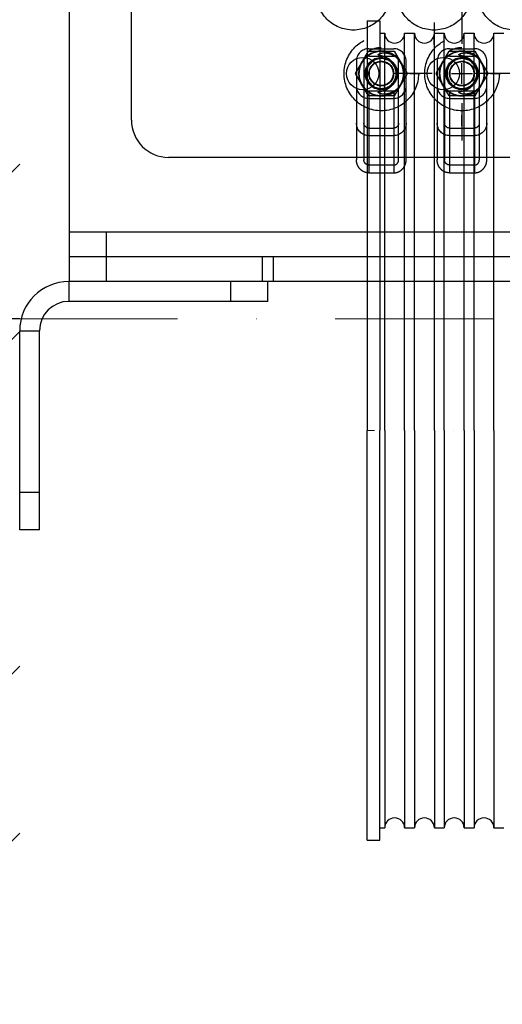
# Model space of a CAD drawing. Units: millimetres. Extents: x -33973 to 237170, y 21880 to 40450.
# Drawn here: x 230195 to 230390, y 31134 to 31531 of the extents above; entities that cross this region are included whole.
import ezdxf

# ---------------------------------------------------------------- set-up
doc = ezdxf.new("R2010")
doc.units = ezdxf.units.MM
doc.header["$LTSCALE"] = 20
doc.header["$PDMODE"] = 1
doc.linetypes.add('ČERCHOVANÁ2', pattern=[12.7, 6.35, -3.175, 0, -3.175])
doc.linetypes.add('ČÁRKOVANÁ2', pattern=[9.525, 6.35, -3.175])
for name, color, linetype in [('KOTY', 7, 'Continuous'), ('POPISKY', 6, 'Continuous'), ('PŘEJEZD', 7, 'ČÁRKOVANÁ2'), ('ROŠT', 96, 'Continuous')]:
    doc.layers.add(name, color=color, linetype=linetype)
doc.layers.add('OSY', color=1, linetype='ČERCHOVANÁ2', lineweight=9)
doc.layers.add('ŠRAFY', color=7, linetype='Continuous', lineweight=9)
doc.styles.get("Standard").update_dxf_attribs({"font": 'arial.ttf'})
doc.dimstyles.get("Standard").update_dxf_attribs({"dimscale": 20, "dimtxt": 3.5, "dimasz": 3, "dimexe": 1, "dimexo": 0, "dimgap": 1.5, "dimtad": 1, "dimdsep": 46, "dimtxsty": 'Standard', "dimcen": 0, "dimdle": 1, "dimclrd": 256, "dimclre": 256, "dimclrt": 256, "dimaunit": 1, "dimadec": 0, "dimazin": 0, "dimtfac": 0.6, "dimtmove": 0, "dimatfit": 3, "dimfxl": 0, "dimtolj": 1, "dimarcsym": 0})

# ---------------------------------------------------------------- blocks, each defined once
blk = doc.blocks.new('*D90')
at = {"layer": 'Defpoints', "color": 0, "ltscale": 0.5}
for p in [(229765.24, 32510.15), (230560.24, 32510.15), (230195.24, 31410.15)]:
    blk.add_point(p, dxfattribs=at)
at = {"layer": 'KOTY', "lineweight": -2, "ltscale": 0.5}
for p, q in [((230560.24, 32510.15), (229745.24, 32510.15)), ((229765.24, 31470.15), (229765.24, 32450.15)), ((230195.24, 31410.15), (229745.24, 31410.15))]:
    blk.add_line(p, q, dxfattribs=at)
at = {"layer": 'KOTY', "ltscale": 0.5}
for points in [[(229755.24, 32450.15), (229775.24, 32450.15), (229765.24, 32510.15)], [(229755.24, 31470.15), (229775.24, 31470.15), (229765.24, 31410.15)]]:
    blk.add_solid(points, dxfattribs=at)
at = {"layer": 'KOTY', "ltscale": 0.5, "insert": (229699.5, 31960.15), "char_height": 70, "attachment_point": 5, "rotation": 90}
blk.add_mtext('\\A1;1100', dxfattribs=at)
blk = doc.blocks.new('*D91')
at = {"layer": 'Defpoints', "color": 0, "ltscale": 0.5}
for p in [(230195.24, 31410.15), (229765.24, 30310.15), (230560.24, 30310.15)]:
    blk.add_point(p, dxfattribs=at)
at = {"layer": 'KOTY', "lineweight": -2, "ltscale": 0.5}
for p, q in [((230195.24, 31410.15), (229745.24, 31410.15)), ((229765.24, 31350.15), (229765.24, 30370.15)), ((230560.24, 30310.15), (229745.24, 30310.15))]:
    blk.add_line(p, q, dxfattribs=at)
at = {"layer": 'KOTY', "ltscale": 0.5}
for points in [[(229755.24, 31350.15), (229775.24, 31350.15), (229765.24, 31410.15)], [(229755.24, 30370.15), (229775.24, 30370.15), (229765.24, 30310.15)]]:
    blk.add_solid(points, dxfattribs=at)
at = {"layer": 'KOTY', "ltscale": 0.5, "insert": (229699.5, 30860.15), "char_height": 70, "attachment_point": 5, "rotation": 90}
blk.add_mtext('\\A1;1100', dxfattribs=at)

msp = doc.modelspace()

# ---------------------------------------------------------------- hatches: boundary and pattern name
at = {"layer": 'ŠRAFY', "ltscale": 0.5}
h = msp.add_hatch(dxfattribs=at)
h.set_pattern_fill('ANSI32', color=256, scale=15, style=0)
h.set_pattern_definition([(45, (50, 150), (-101.02788, 101.02788), []), (45, (117.35, 150), (-101.02788, 101.02788), [])])
h.paths.add_polyline_path([(229945.237, 33210.152), (229945.237, 29610.152), (232845.237, 29610.152), (232845.237, 33210.152)])
h.paths.add_polyline_path([(232595.237, 32960.152), (230195.237, 32960.152), (230195.237, 29860.152), (232595.237, 29860.152)], flags=16)
edge = h.paths.add_edge_path(flags=16)
edge.add_line((230735.237, 33160.152), (230735.237, 32960.152))
edge.add_line((230735.237, 33160.152), (230385.237, 33160.152))
edge.add_line((230385.237, 33160.152), (230385.237, 32960.152))
edge.add_line((232295.237, 29660.152), (232295.237, 29860.152))
edge.add_line((232295.237, 29660.152), (232595.237, 29660.152))
edge.add_line((232595.237, 29660.152), (232595.237, 29860.152))
edge.add_line((230735.237, 29660.152), (230735.237, 29860.152))
edge.add_line((230735.237, 29660.152), (230385.237, 29660.152))
edge.add_line((230385.237, 29660.152), (230385.237, 29860.152))

# ---------------------------------------------------------------- linework, layer by layer
at = {"layer": 'OSY', "ltscale": 0.5}
for p, q in [((230195.237, 31410.152), (232595.237, 31410.152)), ((230465.237, 31365.152), (230335.237, 31365.152))]:
    msp.add_line(p, q, dxfattribs=at)
at = {"layer": 'POPISKY', "ltscale": 0.5}
for p, q in [((230335.237, 31530.152), (230340.237, 31530.152)), ((230335.237, 31530.152), (230335.237, 31365.152)), ((230340.237, 31530.152), (230340.237, 31365.152)), ((230340.237, 31525.152), (230342.237, 31525.152)), ((230342.237, 31365.152), (230342.237, 31525.152)), ((230350.237, 31525.152), (230354.237, 31525.152)), ((230350.237, 31365.152), (230350.237, 31525.152)), ((230354.237, 31365.152), (230354.237, 31525.152)), ((230362.237, 31525.152), (230366.237, 31525.152)), ((230362.237, 31365.152), (230362.237, 31525.152)), ((230366.237, 31365.152), (230366.237, 31525.152)), ((230374.237, 31525.152), (230378.237, 31525.152)), ((230374.237, 31365.152), (230374.237, 31525.152)), ((230378.237, 31365.152), (230378.237, 31525.152)), ((230386.237, 31525.152), (230390.237, 31525.152)), ((230386.237, 31365.152), (230386.237, 31525.152)), ((230335.237, 31200.152), (230335.237, 31365.152)), ((230340.237, 31200.152), (230340.237, 31365.152)), ((230342.237, 31365.152), (230342.237, 31205.152)), ((230350.237, 31365.152), (230350.237, 31205.152)), ((230354.237, 31365.152), (230354.237, 31205.152)), ((230362.237, 31365.152), (230362.237, 31205.152)), ((230366.237, 31365.152), (230366.237, 31205.152)), ((230374.237, 31365.152), (230374.237, 31205.152)), ((230378.237, 31365.152), (230378.237, 31205.152)), ((230386.237, 31365.152), (230386.237, 31205.152)), ((230340.237, 31205.152), (230342.237, 31205.152)), ((230350.237, 31205.152), (230354.237, 31205.152)), ((230362.237, 31205.152), (230366.237, 31205.152)), ((230374.237, 31205.152), (230378.237, 31205.152)), ((230386.237, 31205.152), (230390.237, 31205.152)), ((230335.237, 31200.152), (230340.237, 31200.152))]:
    msp.add_line(p, q, dxfattribs=at)
for centre, start, end in [((230346.237, 31525.152), 180, 0), ((230358.237, 31525.152), 180, 0), ((230370.237, 31525.152), 180, 0), ((230382.237, 31525.152), 180, 0), ((230346.237, 31205.152), 0, 180), ((230358.237, 31205.152), 0, 180), ((230370.237, 31205.152), 0, 180), ((230382.237, 31205.152), 0, 180)]:
    msp.add_arc(centre, 4, start, end, dxfattribs=at)
at = {"layer": 'PŘEJEZD', "ltscale": 0.5}
for p, q in [((230373.362, 31535.902), (230373.362, 31520.902)), ((230362.112, 31529.402), (230362.112, 31514.402)), ((230373.362, 31529.902), (230373.362, 31525.702)), ((230362.112, 31520.402), (230362.112, 31524.602)), ((230330.47, 31508.902), (230335.666, 31517.902)), ((230335.666, 31517.902), (230346.058, 31517.902)), ((230335.862, 31518.902), (230345.862, 31518.902)), ((230346.058, 31517.902), (230351.255, 31508.902)), ((230362.97, 31508.902), (230368.166, 31517.902)), ((230368.166, 31517.902), (230378.558, 31517.902)), ((230368.362, 31518.902), (230378.362, 31518.902)), ((230378.558, 31517.902), (230383.755, 31508.902)), ((230330.862, 31513.902), (230330.862, 31474.154)), ((230334.876, 31515.656), (230333.816, 31514.541)), ((230333.862, 31513.902), (230333.862, 31474.154)), ((230335.862, 31515.902), (230345.862, 31515.902)), ((230337.01, 31513.856), (230336.147, 31513.043)), ((230347.862, 31474.154), (230347.862, 31513.902)), ((230350.862, 31474.154), (230350.862, 31513.902)), ((230363.362, 31513.902), (230363.362, 31474.154)), ((230367.376, 31515.656), (230366.316, 31514.541)), ((230366.362, 31513.902), (230366.362, 31474.154)), ((230368.362, 31515.902), (230378.362, 31515.902)), ((230369.51, 31513.856), (230368.647, 31513.043)), ((230373.362, 31504.702), (230373.362, 31513.102)), ((230373.362, 31504.702), (230373.362, 31513.102)), ((230380.362, 31474.154), (230380.362, 31513.902)), ((230383.362, 31474.154), (230383.362, 31513.902)), ((230335.666, 31499.902), (230330.47, 31508.902)), ((230351.255, 31508.902), (230346.058, 31499.902)), ((230347.137, 31508.902), (230346.362, 31508.902)), ((230347.078, 31509.762), (230346.806, 31510.916)), ((230349.887, 31508.902), (230347.137, 31508.902)), ((230349.704, 31510.71), (230349.269, 31512.186)), ((230361.362, 31508.902), (230349.887, 31508.902)), ((230352.362, 31508.902), (230356.562, 31508.902)), ((230368.166, 31499.902), (230362.97, 31508.902)), ((230369.162, 31508.902), (230377.562, 31508.902)), ((230369.162, 31508.902), (230377.562, 31508.902)), ((230383.755, 31508.902), (230378.558, 31499.902)), ((230379.637, 31508.902), (230378.862, 31508.902)), ((230379.578, 31509.762), (230379.306, 31510.916)), ((230382.387, 31508.902), (230379.637, 31508.902)), ((230382.204, 31510.71), (230381.769, 31512.186)), ((230400.362, 31508.902), (230382.387, 31508.902)), ((230384.862, 31508.902), (230389.062, 31508.902)), ((230335.862, 31501.902), (230335.862, 31468.902)), ((230335.862, 31501.902), (230345.862, 31501.902)), ((230338.007, 31500.341), (230339.502, 31499.98)), ((230338.499, 31503.09), (230339.634, 31502.749)), ((230345.862, 31501.902), (230345.862, 31468.902)), ((230368.362, 31501.902), (230368.362, 31468.902)), ((230368.362, 31501.902), (230378.362, 31501.902)), ((230370.507, 31500.341), (230372.002, 31499.98)), ((230370.999, 31503.09), (230372.134, 31502.749)), ((230378.362, 31501.902), (230378.362, 31468.902)), ((230346.058, 31499.902), (230335.666, 31499.902)), ((230335.862, 31498.902), (230345.862, 31498.902)), ((230378.558, 31499.902), (230368.166, 31499.902)), ((230368.362, 31498.902), (230378.362, 31498.902)), ((230373.362, 31496.902), (230373.362, 31481.902)), ((230373.362, 31487.902), (230373.362, 31492.102)), ((230335.862, 31486.944), (230345.862, 31486.944)), ((230368.362, 31486.944), (230378.362, 31486.944)), ((230335.862, 31483.902), (230345.862, 31483.902)), ((230368.362, 31483.902), (230378.362, 31483.902)), ((230345.862, 31472.053), (230335.862, 31472.053)), ((230335.862, 31468.902), (230345.862, 31468.902)), ((230378.362, 31472.053), (230368.362, 31472.053)), ((230368.362, 31468.902), (230378.362, 31468.902))]:
    msp.add_line(p, q, dxfattribs=at)
for points in [[(230346.538, 31501.885), (230345.235, 31501.007), (230343.8, 31500.369), (230342.275, 31499.989), (230340.708, 31499.879), (230339.146, 31500.042), (230337.635, 31500.474), (230336.222, 31501.161), (230334.95, 31502.083), (230333.857, 31503.212), (230332.977, 31504.513), (230332.335, 31505.947), (230331.952, 31507.471), (230331.838, 31509.038), (230331.998, 31510.6), (230332.427, 31512.112), (230333.112, 31513.526), (230334.031, 31514.8), (230335.157, 31515.895), (230336.35, 31516.718)], [(230331.948, 31507.496), (230331.839, 31509.063), (230332.003, 31510.625), (230332.436, 31512.135), (230333.125, 31513.548), (230334.047, 31514.819), (230335.177, 31515.911), (230336.478, 31516.791), (230337.913, 31517.432), (230339.437, 31517.814), (230341.004, 31517.926), (230342.567, 31517.765), (230344.078, 31517.335), (230345.491, 31516.65), (230346.765, 31515.73), (230347.859, 31514.602), (230348.742, 31513.303), (230349.386, 31511.87), (230349.771, 31510.346), (230349.887, 31508.902)], [(230339.096, 31500.052), (230337.588, 31500.492), (230336.179, 31501.187), (230334.912, 31502.117), (230333.826, 31503.251), (230332.952, 31504.557), (230332.318, 31505.995), (230331.944, 31507.52), (230331.839, 31509.088), (230332.008, 31510.65), (230332.445, 31512.159), (230333.138, 31513.569), (230334.064, 31514.838), (230335.196, 31515.927), (230336.501, 31516.803), (230337.937, 31517.44), (230339.462, 31517.818), (230341.029, 31517.926), (230342.591, 31517.76), (230344.101, 31517.326)], [(230336.35, 31516.718), (230335.088, 31515.838), (230333.994, 31514.757), (230333.099, 31513.505), (230332.43, 31512.12), (230332.006, 31510.642), (230331.84, 31509.112), (230331.935, 31507.577), (230332.29, 31506.08), (230332.894, 31504.665), (230333.729, 31503.374), (230334.772, 31502.242), (230335.991, 31501.305), (230337.352, 31500.588), (230338.815, 31500.113), (230340.338, 31499.893), (230341.875, 31499.934), (230343.384, 31500.237), (230344.819, 31500.791), (230346.139, 31501.58)], [(230344.565, 31517.133), (230343.113, 31517.642), (230341.597, 31517.897), (230340.058, 31517.891), (230338.543, 31517.624), (230337.096, 31517.104), (230335.758, 31516.345), (230334.568, 31515.37), (230333.561, 31514.207), (230332.766, 31512.89), (230332.206, 31511.457), (230331.898, 31509.95), (230331.851, 31508.413), (230332.065, 31506.889), (230332.534, 31505.424), (230333.246, 31504.061), (230334.179, 31502.837), (230335.306, 31501.791), (230336.594, 31500.95), (230338.007, 31500.341)], [(230349.887, 31508.902), (230349.756, 31510.435), (230349.367, 31511.923), (230348.73, 31513.324), (230347.865, 31514.596), (230346.796, 31515.702), (230345.555, 31516.611), (230344.178, 31517.296), (230342.704, 31517.737), (230341.177, 31517.922), (230339.641, 31517.844), (230338.14, 31517.507), (230336.718, 31516.92), (230335.417, 31516.099), (230334.274, 31515.07), (230333.322, 31513.862), (230332.589, 31512.509), (230332.097, 31511.052), (230331.859, 31509.532), (230331.883, 31507.994)], [(230334.081, 31514.857), (230335.216, 31515.943), (230336.523, 31516.815), (230337.961, 31517.448), (230339.487, 31517.822), (230341.054, 31517.925), (230342.616, 31517.755), (230344.125, 31517.317), (230345.535, 31516.624), (230346.803, 31515.696), (230347.891, 31514.563), (230348.766, 31513.259), (230349.402, 31511.822), (230349.779, 31510.297), (230349.886, 31508.729), (230349.719, 31507.167), (230349.284, 31505.657), (230348.593, 31504.246), (230347.669, 31502.976), (230346.538, 31501.885)], [(230346.139, 31501.58), (230347.305, 31502.583), (230348.285, 31503.769), (230349.049, 31505.104), (230349.575, 31506.55), (230349.848, 31508.063), (230349.86, 31509.602), (230349.611, 31511.12), (230349.107, 31512.573), (230348.364, 31513.92), (230347.403, 31515.121), (230346.252, 31516.141), (230344.944, 31516.952), (230343.518, 31517.528), (230342.014, 31517.853), (230340.477, 31517.919), (230338.952, 31517.723), (230337.481, 31517.27), (230336.109, 31516.574), (230334.876, 31515.656)], [(230344.101, 31517.326), (230345.513, 31516.637), (230346.784, 31515.713), (230347.875, 31514.583), (230348.754, 31513.281), (230349.394, 31511.846), (230349.775, 31510.322), (230349.886, 31508.754), (230349.724, 31507.192), (230349.293, 31505.681), (230348.606, 31504.268), (230347.685, 31502.995), (230346.558, 31501.901), (230345.257, 31501.02), (230343.824, 31500.377), (230342.3, 31499.993), (230340.733, 31499.878), (230339.17, 31500.037), (230337.659, 31500.465), (230336.35, 31501.086)], [(230336.35, 31501.086), (230337.743, 31500.434), (230339.226, 31500.027), (230340.757, 31499.878), (230342.291, 31499.991), (230343.784, 31500.363), (230345.192, 31500.984), (230346.474, 31501.834), (230347.593, 31502.889), (230348.516, 31504.12), (230349.217, 31505.489), (230349.675, 31506.957), (230349.878, 31508.482), (230349.818, 31510.02), (230349.498, 31511.524), (230348.927, 31512.953), (230348.122, 31514.264), (230347.106, 31515.419), (230345.909, 31516.384), (230344.565, 31517.133)], [(230379.038, 31501.885), (230377.735, 31501.007), (230376.3, 31500.369), (230374.775, 31499.989), (230373.208, 31499.879), (230371.646, 31500.042), (230370.135, 31500.474), (230368.722, 31501.161), (230367.45, 31502.083), (230366.357, 31503.212), (230365.477, 31504.513), (230364.835, 31505.947), (230364.452, 31507.471), (230364.338, 31509.038), (230364.498, 31510.6), (230364.927, 31512.112), (230365.612, 31513.526), (230366.531, 31514.8), (230367.657, 31515.895), (230368.85, 31516.718)], [(230364.448, 31507.496), (230364.339, 31509.063), (230364.503, 31510.625), (230364.936, 31512.135), (230365.625, 31513.548), (230366.547, 31514.819), (230367.677, 31515.911), (230368.978, 31516.791), (230370.413, 31517.432), (230371.937, 31517.814), (230373.504, 31517.926), (230375.067, 31517.765), (230376.578, 31517.335), (230377.991, 31516.65), (230379.265, 31515.73), (230380.359, 31514.602), (230381.242, 31513.303), (230381.886, 31511.87), (230382.271, 31510.346), (230382.387, 31508.902)], [(230371.596, 31500.052), (230370.088, 31500.492), (230368.679, 31501.187), (230367.412, 31502.117), (230366.326, 31503.251), (230365.452, 31504.557), (230364.818, 31505.995), (230364.444, 31507.52), (230364.339, 31509.088), (230364.508, 31510.65), (230364.945, 31512.159), (230365.638, 31513.569), (230366.564, 31514.838), (230367.696, 31515.927), (230369.001, 31516.803), (230370.437, 31517.44), (230371.962, 31517.818), (230373.529, 31517.926), (230375.091, 31517.76), (230376.601, 31517.326)], [(230368.85, 31516.718), (230367.588, 31515.838), (230366.494, 31514.757), (230365.599, 31513.505), (230364.93, 31512.12), (230364.506, 31510.642), (230364.34, 31509.112), (230364.435, 31507.577), (230364.79, 31506.08), (230365.394, 31504.665), (230366.229, 31503.374), (230367.272, 31502.242), (230368.491, 31501.305), (230369.852, 31500.588), (230371.315, 31500.113), (230372.838, 31499.893), (230374.375, 31499.934), (230375.884, 31500.237), (230377.319, 31500.791), (230378.639, 31501.58)], [(230377.065, 31517.133), (230375.613, 31517.642), (230374.097, 31517.897), (230372.558, 31517.891), (230371.043, 31517.624), (230369.596, 31517.104), (230368.258, 31516.345), (230367.068, 31515.37), (230366.061, 31514.207), (230365.266, 31512.89), (230364.706, 31511.457), (230364.398, 31509.95), (230364.351, 31508.413), (230364.565, 31506.889), (230365.034, 31505.424), (230365.746, 31504.061), (230366.679, 31502.837), (230367.806, 31501.791), (230369.094, 31500.95), (230370.507, 31500.341)], [(230382.387, 31508.902), (230382.256, 31510.435), (230381.867, 31511.923), (230381.23, 31513.324), (230380.365, 31514.596), (230379.296, 31515.702), (230378.055, 31516.611), (230376.678, 31517.296), (230375.204, 31517.737), (230373.677, 31517.922), (230372.141, 31517.844), (230370.64, 31517.507), (230369.218, 31516.92), (230367.917, 31516.099), (230366.774, 31515.07), (230365.822, 31513.862), (230365.089, 31512.509), (230364.597, 31511.052), (230364.359, 31509.532), (230364.383, 31507.994)], [(230366.581, 31514.857), (230367.716, 31515.943), (230369.023, 31516.815), (230370.461, 31517.448), (230371.987, 31517.822), (230373.554, 31517.925), (230375.116, 31517.755), (230376.625, 31517.317), (230378.035, 31516.624), (230379.303, 31515.696), (230380.391, 31514.563), (230381.266, 31513.259), (230381.902, 31511.822), (230382.279, 31510.297), (230382.386, 31508.729), (230382.219, 31507.167), (230381.784, 31505.657), (230381.093, 31504.246), (230380.169, 31502.976), (230379.038, 31501.885)], [(230378.639, 31501.58), (230379.805, 31502.583), (230380.785, 31503.769), (230381.549, 31505.104), (230382.075, 31506.55), (230382.348, 31508.063), (230382.36, 31509.602), (230382.111, 31511.12), (230381.607, 31512.573), (230380.864, 31513.92), (230379.903, 31515.121), (230378.752, 31516.141), (230377.444, 31516.952), (230376.018, 31517.528), (230374.514, 31517.853), (230372.977, 31517.919), (230371.452, 31517.723), (230369.981, 31517.27), (230368.609, 31516.574), (230367.376, 31515.656)], [(230376.601, 31517.326), (230378.013, 31516.637), (230379.284, 31515.713), (230380.375, 31514.583), (230381.254, 31513.281), (230381.894, 31511.846), (230382.275, 31510.322), (230382.386, 31508.754), (230382.224, 31507.192), (230381.793, 31505.681), (230381.106, 31504.268), (230380.185, 31502.995), (230379.058, 31501.901), (230377.757, 31501.02), (230376.324, 31500.377), (230374.8, 31499.993), (230373.233, 31499.878), (230371.67, 31500.037), (230370.159, 31500.465), (230368.85, 31501.086)], [(230368.85, 31501.086), (230370.243, 31500.434), (230371.726, 31500.027), (230373.257, 31499.878), (230374.791, 31499.991), (230376.284, 31500.363), (230377.692, 31500.984), (230378.974, 31501.834), (230380.093, 31502.889), (230381.016, 31504.12), (230381.717, 31505.489), (230382.175, 31506.957), (230382.378, 31508.482), (230382.318, 31510.02), (230381.998, 31511.524), (230381.427, 31512.953), (230380.622, 31514.264), (230379.606, 31515.419), (230378.409, 31516.384), (230377.065, 31517.133)], [(230343.766, 31514.465), (230342.679, 31514.909), (230341.529, 31515.142), (230340.355, 31515.157), (230339.2, 31514.953), (230338.102, 31514.538), (230337.101, 31513.925), (230336.231, 31513.137), (230335.524, 31512.2), (230335.003, 31511.149), (230334.687, 31510.018), (230334.588, 31508.849), (230334.707, 31507.681), (230335.042, 31506.557), (230335.581, 31505.514), (230336.304, 31504.59), (230337.187, 31503.816), (230338.198, 31503.221)], [(230343.658, 31514.52), (230342.551, 31514.946), (230341.384, 31515.156), (230340.198, 31515.142), (230339.036, 31514.906), (230337.94, 31514.455), (230336.947, 31513.806), (230336.095, 31512.982), (230335.412, 31512.012), (230334.925, 31510.932), (230334.649, 31509.779), (230334.595, 31508.594), (230334.765, 31507.421), (230335.152, 31506.3), (230335.744, 31505.272), (230336.518, 31504.374), (230337.447, 31503.638), (230338.499, 31503.09)], [(230342.473, 31514.967), (230341.304, 31515.162), (230340.119, 31515.133), (230338.96, 31514.882), (230337.869, 31514.417), (230336.885, 31513.756), (230336.043, 31512.921), (230335.373, 31511.943), (230334.899, 31510.856), (230334.638, 31509.699), (230334.599, 31508.514)], [(230337.725, 31514.337), (230336.823, 31513.705), (230335.992, 31512.859), (230335.335, 31511.872), (230334.875, 31510.78), (230334.628, 31509.62), (230334.605, 31508.434), (230334.805, 31507.266)], [(230337.725, 31514.337), (230336.768, 31513.657), (230335.954, 31512.812), (230335.312, 31511.829), (230334.864, 31510.745), (230334.626, 31509.595), (230334.606, 31508.422), (230334.805, 31507.265)], [(230337.274, 31514.05), (230336.378, 31513.292), (230335.639, 31512.38)], [(230341.316, 31515.161), (230340.143, 31515.136), (230338.994, 31514.893), (230337.912, 31514.44), (230336.932, 31513.794), (230336.09, 31512.977)], [(230344.33, 31503.672), (230345.252, 31504.418), (230346.017, 31505.324), (230346.598, 31506.357), (230346.974, 31507.482), (230347.132, 31508.657), (230347.067, 31509.841), (230346.779, 31510.991), (230346.281, 31512.067), (230345.589, 31513.03), (230344.728, 31513.845), (230343.729, 31514.484), (230342.628, 31514.924), (230341.464, 31515.148), (230340.278, 31515.15), (230339.113, 31514.929), (230338.011, 31514.492), (230337.01, 31513.856)], [(230344.228, 31503.606), (230345.155, 31504.326), (230345.933, 31505.205), (230346.532, 31506.214), (230346.934, 31507.317), (230347.123, 31508.475), (230347.093, 31509.648), (230346.845, 31510.796), (230346.388, 31511.877), (230345.737, 31512.853), (230344.916, 31513.692), (230343.953, 31514.363), (230342.882, 31514.843), (230341.741, 31515.116), (230340.569, 31515.17), (230339.406, 31515.006), (230338.295, 31514.628), (230337.274, 31514.05)], [(230347.137, 31508.902), (230347.028, 31510.071), (230346.702, 31511.198), (230346.172, 31512.246), (230345.457, 31513.176), (230344.581, 31513.957), (230343.575, 31514.561), (230342.473, 31514.967)], [(230347.137, 31508.902), (230347.041, 31509.999), (230346.724, 31511.142), (230346.198, 31512.204), (230345.482, 31513.149), (230344.601, 31513.942), (230343.586, 31514.555), (230342.474, 31514.967)], [(230345.309, 31504.475), (230346.062, 31505.39), (230346.63, 31506.431), (230346.992, 31507.56), (230347.135, 31508.737), (230347.054, 31509.92), (230346.752, 31511.067), (230346.24, 31512.136), (230345.536, 31513.09), (230344.665, 31513.894), (230343.658, 31514.52)], [(230346.283, 31512.063), (230345.6, 31513.017), (230344.751, 31513.827), (230343.766, 31514.465)], [(230376.266, 31514.465), (230375.179, 31514.909), (230374.029, 31515.142), (230372.855, 31515.157), (230371.7, 31514.953), (230370.602, 31514.538), (230369.601, 31513.925), (230368.731, 31513.137), (230368.024, 31512.2), (230367.503, 31511.149), (230367.187, 31510.018), (230367.088, 31508.849), (230367.207, 31507.681), (230367.542, 31506.557), (230368.081, 31505.514), (230368.804, 31504.59), (230369.687, 31503.816), (230370.698, 31503.221)], [(230376.158, 31514.52), (230375.051, 31514.946), (230373.884, 31515.156), (230372.698, 31515.142), (230371.536, 31514.906), (230370.44, 31514.455), (230369.447, 31513.806), (230368.595, 31512.982), (230367.912, 31512.012), (230367.425, 31510.932), (230367.149, 31509.779), (230367.095, 31508.594), (230367.265, 31507.421), (230367.652, 31506.3), (230368.244, 31505.272), (230369.018, 31504.374), (230369.947, 31503.638), (230370.999, 31503.09)], [(230374.973, 31514.967), (230373.804, 31515.162), (230372.619, 31515.133), (230371.46, 31514.882), (230370.369, 31514.417), (230369.385, 31513.756), (230368.543, 31512.921), (230367.873, 31511.943), (230367.399, 31510.856), (230367.138, 31509.699), (230367.099, 31508.514)], [(230370.225, 31514.337), (230369.323, 31513.705), (230368.492, 31512.859), (230367.835, 31511.872), (230367.375, 31510.78), (230367.128, 31509.62), (230367.105, 31508.434), (230367.305, 31507.266)], [(230370.225, 31514.337), (230369.268, 31513.657), (230368.454, 31512.812), (230367.812, 31511.829), (230367.364, 31510.745), (230367.126, 31509.595), (230367.106, 31508.422), (230367.305, 31507.265)], [(230369.774, 31514.05), (230368.878, 31513.292), (230368.139, 31512.38)], [(230373.816, 31515.161), (230372.643, 31515.136), (230371.494, 31514.893), (230370.412, 31514.44), (230369.432, 31513.794), (230368.59, 31512.977)], [(230376.83, 31503.672), (230377.752, 31504.418), (230378.517, 31505.324), (230379.098, 31506.357), (230379.474, 31507.482), (230379.632, 31508.657), (230379.567, 31509.841), (230379.279, 31510.991), (230378.781, 31512.067), (230378.089, 31513.03), (230377.228, 31513.845), (230376.229, 31514.484), (230375.128, 31514.924), (230373.964, 31515.148), (230372.778, 31515.15), (230371.613, 31514.929), (230370.511, 31514.492), (230369.51, 31513.856)], [(230376.728, 31503.606), (230377.655, 31504.326), (230378.433, 31505.205), (230379.032, 31506.214), (230379.434, 31507.317), (230379.623, 31508.475), (230379.593, 31509.648), (230379.345, 31510.796), (230378.888, 31511.877), (230378.237, 31512.853), (230377.416, 31513.692), (230376.453, 31514.363), (230375.382, 31514.843), (230374.241, 31515.116), (230373.069, 31515.17), (230371.906, 31515.006), (230370.795, 31514.628), (230369.774, 31514.05)], [(230379.637, 31508.902), (230379.528, 31510.071), (230379.202, 31511.198), (230378.672, 31512.246), (230377.957, 31513.176), (230377.081, 31513.957), (230376.075, 31514.561), (230374.973, 31514.967)], [(230379.637, 31508.902), (230379.541, 31509.999), (230379.224, 31511.142), (230378.698, 31512.204), (230377.982, 31513.149), (230377.101, 31513.942), (230376.086, 31514.555), (230374.974, 31514.967)], [(230377.809, 31504.475), (230378.562, 31505.39), (230379.13, 31506.431), (230379.492, 31507.56), (230379.635, 31508.737), (230379.554, 31509.92), (230379.252, 31511.067), (230378.74, 31512.136), (230378.036, 31513.09), (230377.165, 31513.894), (230376.158, 31514.52)], [(230378.783, 31512.063), (230378.1, 31513.017), (230377.251, 31513.827), (230376.266, 31514.465)], [(230331.883, 31507.994), (230332.168, 31506.482), (230332.705, 31505.041), (230333.479, 31503.711), (230334.468, 31502.533), (230335.643, 31501.54), (230336.969, 31500.76), (230338.408, 31500.217), (230339.919, 31499.927), (230341.457, 31499.897), (230342.978, 31500.129), (230344.437, 31500.615), (230345.792, 31501.343), (230347.004, 31502.29), (230348.038, 31503.429), (230348.864, 31504.727), (230349.456, 31506.147), (230349.799, 31507.646), (230349.883, 31509.182), (230349.704, 31510.71)], [(230349.41, 31511.798), (230349.783, 31510.272), (230349.885, 31508.704), (230349.714, 31507.142), (230349.275, 31505.634), (230348.58, 31504.225), (230347.652, 31502.957), (230346.518, 31501.87), (230345.213, 31500.995), (230343.776, 31500.361), (230342.25, 31499.985), (230340.683, 31499.879), (230339.121, 31500.047), (230337.611, 31500.483), (230336.201, 31501.174), (230334.931, 31502.1), (230333.841, 31503.232), (230332.964, 31504.535), (230332.327, 31505.971), (230331.948, 31507.496)], [(230335.415, 31512.017), (230334.93, 31510.948), (230334.653, 31509.807), (230334.593, 31508.635)], [(230334.593, 31508.635), (230334.752, 31507.473), (230335.125, 31506.36), (230335.699, 31505.336), (230336.454, 31504.437), (230337.362, 31503.694), (230338.393, 31503.133), (230339.511, 31502.775), (230340.675, 31502.63), (230341.847, 31502.705), (230342.983, 31502.997), (230344.046, 31503.495), (230344.997, 31504.182), (230345.804, 31505.035), (230346.437, 31506.023), (230346.876, 31507.111), (230347.105, 31508.262), (230347.115, 31509.436)], [(230334.599, 31508.514), (230334.784, 31507.343), (230335.186, 31506.227), (230335.79, 31505.207), (230336.576, 31504.319), (230337.515, 31503.595), (230338.573, 31503.06), (230339.713, 31502.733), (230340.894, 31502.627), (230342.074, 31502.745), (230343.21, 31503.083), (230344.263, 31503.629), (230345.194, 31504.363), (230345.971, 31505.258), (230346.565, 31506.285), (230346.956, 31507.404), (230347.129, 31508.577), (230347.078, 31509.762)], [(230346.056, 31505.38), (230346.621, 31506.409), (230346.984, 31507.525), (230347.134, 31508.689), (230347.064, 31509.86), (230346.777, 31510.998)], [(230347.115, 31509.436), (230346.906, 31510.591), (230346.486, 31511.687)], [(230364.383, 31507.994), (230364.668, 31506.482), (230365.205, 31505.041), (230365.979, 31503.711), (230366.968, 31502.533), (230368.143, 31501.54), (230369.469, 31500.76), (230370.908, 31500.217), (230372.419, 31499.927), (230373.957, 31499.897), (230375.478, 31500.129), (230376.937, 31500.615), (230378.292, 31501.343), (230379.504, 31502.29), (230380.538, 31503.429), (230381.364, 31504.727), (230381.956, 31506.147), (230382.299, 31507.646), (230382.383, 31509.182), (230382.204, 31510.71)], [(230381.91, 31511.798), (230382.283, 31510.272), (230382.385, 31508.704), (230382.214, 31507.142), (230381.775, 31505.634), (230381.08, 31504.225), (230380.152, 31502.957), (230379.018, 31501.87), (230377.713, 31500.995), (230376.276, 31500.361), (230374.75, 31499.985), (230373.183, 31499.879), (230371.621, 31500.047), (230370.111, 31500.483), (230368.701, 31501.174), (230367.431, 31502.1), (230366.341, 31503.232), (230365.464, 31504.535), (230364.827, 31505.971), (230364.448, 31507.496)], [(230367.915, 31512.017), (230367.43, 31510.948), (230367.153, 31509.807), (230367.093, 31508.635)], [(230367.093, 31508.635), (230367.252, 31507.473), (230367.625, 31506.36), (230368.199, 31505.336), (230368.954, 31504.437), (230369.862, 31503.694), (230370.893, 31503.133), (230372.011, 31502.775), (230373.175, 31502.63), (230374.347, 31502.705), (230375.483, 31502.997), (230376.546, 31503.495), (230377.497, 31504.182), (230378.304, 31505.035), (230378.937, 31506.023), (230379.376, 31507.111), (230379.605, 31508.262), (230379.615, 31509.436)], [(230367.099, 31508.514), (230367.284, 31507.343), (230367.686, 31506.227), (230368.29, 31505.207), (230369.076, 31504.319), (230370.015, 31503.595), (230371.073, 31503.06), (230372.213, 31502.733), (230373.394, 31502.627), (230374.574, 31502.745), (230375.71, 31503.083), (230376.763, 31503.629), (230377.694, 31504.363), (230378.471, 31505.258), (230379.065, 31506.285), (230379.456, 31507.404), (230379.629, 31508.577), (230379.578, 31509.762)], [(230378.556, 31505.38), (230379.121, 31506.409), (230379.484, 31507.525), (230379.634, 31508.689), (230379.564, 31509.86), (230379.277, 31510.998)], [(230379.615, 31509.436), (230379.406, 31510.591), (230378.986, 31511.687)], [(230334.805, 31507.265), (230335.221, 31506.155), (230335.838, 31505.143), (230336.635, 31504.265), (230337.583, 31503.553), (230338.648, 31503.031), (230339.792, 31502.719), (230340.974, 31502.628), (230342.152, 31502.761), (230343.284, 31503.114), (230344.33, 31503.672)], [(230335.215, 31506.166), (230335.824, 31505.162), (230336.608, 31504.289), (230337.542, 31503.578), (230338.591, 31503.053), (230339.72, 31502.732)], [(230337.725, 31503.468), (230338.723, 31503.003), (230339.871, 31502.706), (230341.054, 31502.63), (230342.23, 31502.778), (230343.358, 31503.145), (230344.396, 31503.717), (230345.309, 31504.475)], [(230337.725, 31503.468), (230338.792, 31502.979), (230339.931, 31502.697), (230341.103, 31502.632), (230342.266, 31502.786), (230343.38, 31503.155), (230344.407, 31503.724), (230345.309, 31504.475)], [(230367.305, 31507.265), (230367.721, 31506.155), (230368.338, 31505.143), (230369.135, 31504.265), (230370.083, 31503.553), (230371.148, 31503.031), (230372.292, 31502.719), (230373.474, 31502.628), (230374.652, 31502.761), (230375.784, 31503.114), (230376.83, 31503.672)], [(230367.715, 31506.166), (230368.324, 31505.162), (230369.108, 31504.289), (230370.042, 31503.578), (230371.091, 31503.053), (230372.22, 31502.732)], [(230370.225, 31503.468), (230371.223, 31503.003), (230372.371, 31502.706), (230373.554, 31502.63), (230374.73, 31502.778), (230375.858, 31503.145), (230376.896, 31503.717), (230377.809, 31504.475)], [(230370.225, 31503.468), (230371.292, 31502.979), (230372.431, 31502.697), (230373.603, 31502.632), (230374.766, 31502.786), (230375.88, 31503.155), (230376.907, 31503.724), (230377.809, 31504.475)], [(230338.198, 31503.221), (230339.303, 31502.824), (230340.462, 31502.64)], [(230340.889, 31502.627), (230342.057, 31502.742), (230343.183, 31503.072), (230344.228, 31503.606)], [(230370.698, 31503.221), (230371.803, 31502.824), (230372.962, 31502.64)], [(230373.389, 31502.627), (230374.557, 31502.742), (230375.683, 31503.072), (230376.728, 31503.606)]]:
    msp.add_lwpolyline(points, dxfattribs=at)
for centre, radius in [((230329.612, 31541.402), 15), ((230362.112, 31541.402), 15), ((230394.612, 31541.402), 15), ((230340.862, 31508.902), 15), ((230373.362, 31508.902), 15), ((230340.862, 31508.902), 9), ((230373.362, 31508.902), 9), ((230340.862, 31508.902), 6.5), ((230340.862, 31508.902), 6.25), ((230340.862, 31508.902), 5), ((230340.862, 31508.902), 4.8), ((230373.362, 31508.902), 6.5), ((230373.362, 31508.902), 6.25), ((230373.362, 31508.902), 5), ((230373.362, 31508.902), 4.8)]:
    msp.add_circle(centre, radius, dxfattribs=at)
for centre, radius, start, end in [((230335.862, 31513.902), 5, 90, 180), ((230340.862, 31508.902), 10.392, 90, 120), ((230345.862, 31513.902), 5, 0, 90), ((230368.362, 31513.902), 5, 90, 180), ((230373.362, 31508.902), 10.392, 90, 120), ((230378.362, 31513.902), 5, 0, 90), ((230335.862, 31513.902), 2, 90, 180), ((230340.862, 31508.902), 6, 165, 105), ((230340.862, 31508.902), 6, 105, 165), ((230345.862, 31513.902), 2, 0, 90), ((230368.362, 31513.902), 2, 90, 180), ((230373.362, 31508.902), 6, 165, 105), ((230373.362, 31508.902), 6, 105, 165), ((230378.362, 31513.902), 2, 0, 90), ((230335.862, 31503.902), 5, 180, 270), ((230335.862, 31503.902), 2, 180, 270), ((230345.862, 31503.902), 5, 270, 0), ((230345.862, 31503.902), 2, 270, 0), ((230368.362, 31503.902), 5, 180, 270), ((230368.362, 31503.902), 2, 180, 270), ((230378.362, 31503.902), 5, 270, 0), ((230378.362, 31503.902), 2, 270, 0)]:
    msp.add_arc(centre, radius, start, end, dxfattribs=at)
at = {"layer": 'PŘEJEZD', "ltscale": 0.5, "extrusion": (0, 0, -1)}
for centre, major_axis, start_param, end_param in [((230335.862, 31488.971), (0, -5.069), 0, 1.5707963), ((230335.862, 31488.971), (0, -2.028), 0, 1.5707963), ((230345.862, 31488.971), (0, -5.069), -1.5707963, 0), ((230345.862, 31488.971), (0, 2.028), 1.5707963, 3.1415927), ((230368.362, 31488.971), (0, -5.069), 0, 1.5707963), ((230368.362, 31488.971), (0, -2.028), 0, 1.5707963), ((230378.362, 31488.971), (0, -5.069), -1.5707963, 0), ((230378.362, 31488.971), (0, 2.028), 1.5707963, 3.1415927)]:
    msp.add_ellipse(centre, major_axis=major_axis, ratio=0.9863939, start_param=start_param, end_param=end_param, dxfattribs=at)
at = {"layer": 'PŘEJEZD', "ltscale": 0.5}
for points, knots in [([(230347.137, 31508.902), (230347.137, 31509.556), (230346.946, 31510.87), (230346.249, 31512.374), (230345.459, 31513.422), (230344.532, 31514.351), (230343.564, 31514.99), (230342.674, 31515.403), (230342.217, 31515.584), (230341.751, 31515.742), (230341.358, 31515.856), (230341.041, 31515.939), (230340.802, 31515.998), (230340.563, 31516.056), (230340.325, 31516.116), (230340.088, 31516.181), (230339.894, 31516.249), (230339.751, 31516.328), (230339.674, 31516.404), (230339.66, 31516.487), (230339.682, 31516.568), (230339.747, 31516.65), (230339.842, 31516.728), (230339.945, 31516.795), (230340.053, 31516.854), (230340.202, 31516.923), (230340.393, 31516.996), (230340.628, 31517.067), (230340.867, 31517.125), (230341.19, 31517.184), (230341.76, 31517.249), (230342.582, 31517.24), (230343.231, 31517.14), (230343.55, 31517.068)], [0, 0, 0, 0, 0.1248289, 0.2496507, 0.3122055, 0.3747528, 0.4995854, 0.5308716, 0.5621577, 0.5934439, 0.6247307, 0.6403748, 0.656019, 0.6716632, 0.6873073, 0.7029504, 0.7185837, 0.7263984, 0.7341663, 0.7380891, 0.7419998, 0.7498103, 0.7576294, 0.7654503, 0.7732722, 0.7810942, 0.7967353, 0.8123779, 0.8280212, 0.8436649, 0.8749454, 0.9374662, 1, 1, 1, 1]), ([(230343.55, 31517.068), (230344.452, 31516.866), (230346.192, 31516.114), (230348.255, 31514.185), (230349.582, 31511.693), (230349.887, 31509.828), (230349.887, 31508.902)], [0, 0, 0, 0, 0.2497466, 0.499705, 0.7498141, 1, 1, 1, 1]), ([(230379.637, 31508.902), (230379.637, 31509.556), (230379.446, 31510.87), (230378.749, 31512.374), (230377.959, 31513.422), (230377.032, 31514.351), (230376.064, 31514.99), (230375.174, 31515.403), (230374.717, 31515.584), (230374.251, 31515.742), (230373.858, 31515.856), (230373.541, 31515.939), (230373.302, 31515.998), (230373.063, 31516.056), (230372.825, 31516.116), (230372.588, 31516.181), (230372.394, 31516.249), (230372.251, 31516.328), (230372.174, 31516.404), (230372.16, 31516.487), (230372.182, 31516.568), (230372.247, 31516.65), (230372.342, 31516.728), (230372.445, 31516.795), (230372.553, 31516.854), (230372.702, 31516.923), (230372.893, 31516.996), (230373.128, 31517.067), (230373.367, 31517.125), (230373.69, 31517.184), (230374.26, 31517.249), (230375.082, 31517.24), (230375.731, 31517.14), (230376.05, 31517.068)], [0, 0, 0, 0, 0.1248289, 0.2496507, 0.3122055, 0.3747528, 0.4995854, 0.5308716, 0.5621577, 0.5934439, 0.6247307, 0.6403748, 0.656019, 0.6716632, 0.6873073, 0.7029504, 0.7185837, 0.7263984, 0.7341663, 0.7380891, 0.7419998, 0.7498103, 0.7576294, 0.7654503, 0.7732722, 0.7810942, 0.7967353, 0.8123779, 0.8280212, 0.8436649, 0.8749454, 0.9374662, 1, 1, 1, 1]), ([(230376.05, 31517.068), (230376.952, 31516.866), (230378.692, 31516.114), (230380.755, 31514.185), (230382.082, 31511.693), (230382.387, 31509.828), (230382.387, 31508.902)], [0, 0, 0, 0, 0.2497466, 0.499705, 0.7498141, 1, 1, 1, 1]), ([(230349.887, 31508.902), (230349.887, 31508.343), (230349.777, 31507.221), (230349.287, 31505.605), (230348.49, 31504.116), (230347.415, 31502.814), (230346.318, 31501.93), (230345.347, 31501.37), (230344.578, 31501.03), (230343.777, 31500.775), (230342.951, 31500.612), (230342.112, 31500.548), (230341.412, 31500.585), (230340.859, 31500.678), (230340.52, 31500.766), (230340.256, 31500.859), (230340.064, 31500.943), (230339.91, 31501.028), (230339.797, 31501.111), (230339.722, 31501.184), (230339.661, 31501.273), (230339.664, 31501.387), (230339.74, 31501.467), (230339.859, 31501.539), (230340.023, 31501.602), (230340.224, 31501.662), (230340.427, 31501.715), (230340.631, 31501.765), (230340.835, 31501.814), (230341.107, 31501.882), (230341.445, 31501.972), (230341.847, 31502.094), (230342.244, 31502.231), (230342.764, 31502.438), (230343.395, 31502.742), (230344.348, 31503.33), (230345.409, 31504.26), (230346.384, 31505.643), (230346.998, 31507.221), (230347.137, 31508.343), (230347.137, 31508.902)], [0, 0, 0, 0, 0.0625256, 0.1250412, 0.1875481, 0.2500367, 0.3125079, 0.3437807, 0.3750511, 0.4063189, 0.4375839, 0.4688455, 0.5001012, 0.5157372, 0.5313712, 0.5391902, 0.5470084, 0.5548242, 0.5587347, 0.562642, 0.5665571, 0.5704187, 0.5743129, 0.5782188, 0.5860328, 0.5938517, 0.6016712, 0.6094909, 0.6173105, 0.6251302, 0.6407691, 0.6564078, 0.6720464, 0.687685, 0.7189531, 0.7502208, 0.8126563, 0.8750953, 0.9375462, 1, 1, 1, 1]), ([(230382.387, 31508.902), (230382.387, 31508.343), (230382.277, 31507.221), (230381.787, 31505.605), (230380.99, 31504.116), (230379.915, 31502.814), (230378.818, 31501.93), (230377.847, 31501.37), (230377.078, 31501.03), (230376.277, 31500.775), (230375.451, 31500.612), (230374.612, 31500.548), (230373.912, 31500.585), (230373.359, 31500.678), (230373.02, 31500.766), (230372.756, 31500.859), (230372.564, 31500.943), (230372.41, 31501.028), (230372.297, 31501.111), (230372.222, 31501.184), (230372.161, 31501.273), (230372.164, 31501.387), (230372.24, 31501.467), (230372.359, 31501.539), (230372.523, 31501.602), (230372.724, 31501.662), (230372.927, 31501.715), (230373.131, 31501.765), (230373.335, 31501.814), (230373.607, 31501.882), (230373.945, 31501.972), (230374.347, 31502.094), (230374.744, 31502.231), (230375.264, 31502.438), (230375.895, 31502.742), (230376.848, 31503.33), (230377.909, 31504.26), (230378.884, 31505.643), (230379.498, 31507.221), (230379.637, 31508.343), (230379.637, 31508.902)], [0, 0, 0, 0, 0.0625256, 0.1250412, 0.1875481, 0.2500367, 0.3125079, 0.3437807, 0.3750511, 0.4063189, 0.4375839, 0.4688455, 0.5001012, 0.5157372, 0.5313712, 0.5391902, 0.5470084, 0.5548242, 0.5587347, 0.562642, 0.5665571, 0.5704187, 0.5743129, 0.5782188, 0.5860328, 0.5938517, 0.6016712, 0.6094909, 0.6173105, 0.6251302, 0.6407691, 0.6564078, 0.6720464, 0.687685, 0.7189531, 0.7502208, 0.8126563, 0.8750953, 0.9375462, 1, 1, 1, 1]), ([(230335.862, 31468.902), (230335.189, 31468.902), (230333.831, 31469.197), (230332.17, 31470.415), (230331.105, 31472.155), (230330.862, 31473.493), (230330.862, 31474.154)], [0, 0, 0, 0, 0.2523318, 0.5031668, 0.7521638, 1, 1, 1, 1]), ([(230335.862, 31472.053), (230335.593, 31472.053), (230335.049, 31472.171), (230334.385, 31472.659), (230333.959, 31473.354), (230333.862, 31473.889), (230333.862, 31474.154)], [0, 0, 0, 0, 0.2524616, 0.5032955, 0.7522324, 1, 1, 1, 1]), ([(230345.862, 31472.053), (230346.132, 31472.053), (230346.675, 31472.171), (230347.339, 31472.659), (230347.765, 31473.354), (230347.862, 31473.889), (230347.862, 31474.154)], [0, 0, 0, 0, 0.2524616, 0.5032955, 0.7522324, 1, 1, 1, 1]), ([(230345.862, 31468.902), (230346.535, 31468.902), (230347.894, 31469.197), (230349.555, 31470.415), (230350.62, 31472.155), (230350.862, 31473.493), (230350.862, 31474.154)], [0, 0, 0, 0, 0.2523318, 0.5031668, 0.7521638, 1, 1, 1, 1]), ([(230368.362, 31468.902), (230367.689, 31468.902), (230366.331, 31469.197), (230364.67, 31470.415), (230363.605, 31472.155), (230363.362, 31473.493), (230363.362, 31474.154)], [0, 0, 0, 0, 0.2523318, 0.5031668, 0.7521638, 1, 1, 1, 1]), ([(230368.362, 31472.053), (230368.093, 31472.053), (230367.549, 31472.171), (230366.885, 31472.659), (230366.459, 31473.354), (230366.362, 31473.889), (230366.362, 31474.154)], [0, 0, 0, 0, 0.2524616, 0.5032955, 0.7522324, 1, 1, 1, 1]), ([(230378.362, 31472.053), (230378.632, 31472.053), (230379.175, 31472.171), (230379.839, 31472.659), (230380.265, 31473.354), (230380.362, 31473.889), (230380.362, 31474.154)], [0, 0, 0, 0, 0.2524616, 0.5032955, 0.7522324, 1, 1, 1, 1]), ([(230378.362, 31468.902), (230379.035, 31468.902), (230380.394, 31469.197), (230382.055, 31470.415), (230383.12, 31472.155), (230383.362, 31473.493), (230383.362, 31474.154)], [0, 0, 0, 0, 0.2523318, 0.5031668, 0.7521638, 1, 1, 1, 1])]:
    msp.add_open_spline(points, degree=3, knots=knots, dxfattribs=at)
at = {"layer": 'ROŠT'}
for p, q in [((230215.237, 31445.152), (230215.237, 31605.152)), ((230240.237, 31490.152), (230240.237, 31560.152)), ((230600.237, 31475.152), (230255.237, 31475.152)), ((230215.237, 31445.152), (230640.237, 31445.152)), ((230215.237, 31425.152), (230215.237, 31445.152)), ((230230.237, 31425.152), (230230.237, 31445.152)), ((230640.237, 31435.152), (230215.237, 31435.152)), ((230292.964, 31425.152), (230292.964, 31435.152)), ((230297.409, 31425.152), (230297.409, 31435.152)), ((230280.237, 31425.152), (230215.047, 31425.152)), ((230215.047, 31425.152), (230215.047, 31417.152)), ((230640.237, 31425.152), (230280.237, 31425.152)), ((230280.237, 31417.152), (230280.237, 31425.152)), ((230295.237, 31417.152), (230295.237, 31425.152)), ((230295.237, 31417.152), (230215.047, 31417.152)), ((230195.237, 31405.342), (230203.237, 31405.342)), ((230195.237, 31325.152), (230195.237, 31405.342)), ((230203.237, 31325.152), (230203.237, 31405.342)), ((230203.237, 31340.152), (230195.237, 31340.152)), ((230203.237, 31325.152), (230195.237, 31325.152))]:
    msp.add_line(p, q, dxfattribs=at)
for centre in [(230333.362, 31508.902), (230365.862, 31508.902)]:
    msp.add_circle(centre, 6.5, dxfattribs=at)
for centre, radius, start, end in [((230255.237, 31490.152), 15, 180, 270), ((230215.047, 31405.342), 19.81, 90, 180), ((230215.047, 31405.342), 11.81, 90, 180)]:
    msp.add_arc(centre, radius, start, end, dxfattribs=at)

# ---------------------------------------------------------------- dimensions: what is measured, and where the dimension line sits
at = {"layer": 'KOTY', "ltscale": 0.5}
for base, p2, picture, middle in [((229765.237, 32510.152), (230560.237, 32510.152), '*D90', (229699.497, 31960.152)), ((229765.237, 30310.152), (230560.237, 30310.152), '*D91', (229699.497, 30860.152))]:
    dim = msp.add_linear_dim(base=base, p1=(230195.237, 31410.152), p2=p2, angle=90, dimstyle='Standard', dxfattribs=at)
    dim.commit()
    dim.dimension.update_dxf_attribs({"geometry": picture, "text_midpoint": middle})

doc.saveas('drawing.dxf')
